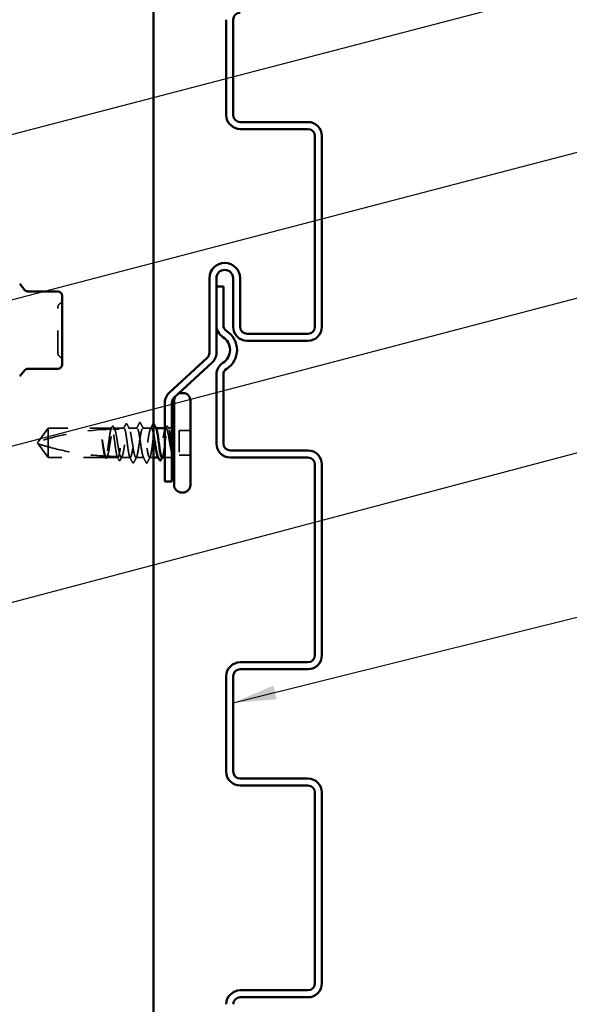
# Model space of a CAD drawing. Units: inches. Extents: x 0.6 to 33.4, y 0.6 to 21.4.
# Drawn here: x 11.5 to 14, y 5.5 to 10 of the extents above; entities that cross this region are included whole.
import ezdxf

# ---------------------------------------------------------------- set-up
doc = ezdxf.new("R2010")
doc.units = ezdxf.units.IN
doc.header["$LTSCALE"] = 2
doc.header["$MEASUREMENT"] = 0
doc.linetypes.add('DASHED', pattern=[0.2067, 0.1654, -0.0413])
for name, color, linetype, lineweight in [('Hidden (ANSI)', 7, 'DASHED', 35), ('Symbol (ANSI)', 7, 'Continuous', 25), ('Visible (ANSI)', 7, 'Continuous', 50)]:
    doc.layers.add(name, color=color, linetype=linetype, lineweight=lineweight)
doc.styles.add('Note Text (ANSI)', font='tahoma.ttf')
doc.dimstyles.new('Default (ANSI)$7', dxfattribs={"dimscale": 2, "dimtxt": 0.12, "dimasz": 0.098425, "dimexe": 0.125, "dimexo": 0.0625, "dimgap": 0.031496, "dimtad": 0, "dimtih": 1, "dimtoh": 1, "dimrnd": 1e-08, "dimzin": 4, "dimdsep": 46, "dimtxsty": 'Note Text (ANSI)', "dimcen": 0.09, "dimdle": 0.393701, "dimclrd": 256, "dimclre": 256, "dimclrt": 256, "dimadec": 0, "dimazin": 1, "dimtfac": 1, "dimtofl": 0, "dimtmove": 0, "dimatfit": 3, "dimfxl": 1, "dimtolj": 1, "dimtzin": 4, "dimlwd": -1, "dimlwe": -1, "dimarcsym": 0})

msp = doc.modelspace()

# ---------------------------------------------------------------- linework, layer by layer
at = {"layer": 'Hidden (ANSI)', "ltscale": 0.073451}
for p, q in [((11.63882, 8.12811), (11.59345, 8.06561)), ((11.63882, 7.99311), (11.59345, 8.05561))]:
    msp.add_line(p, q, dxfattribs=at)
at = {"layer": 'Hidden (ANSI)', "ltscale": 0.277148}
msp.add_line((11.92994, 8.12811), (11.63882, 8.12811), dxfattribs=at)
at = {"layer": 'Hidden (ANSI)', "ltscale": 0.118837}
msp.add_line((11.63882, 8.12811), (11.63882, 8.04199), dxfattribs=at)
at = {"layer": 'Hidden (ANSI)', "ltscale": 0.023823}
msp.add_line((11.96482, 8.12811), (11.9397, 8.12811), dxfattribs=at)
at = {"layer": 'Hidden (ANSI)', "ltscale": 0.020572}
msp.add_line((11.98653, 8.12811), (11.96482, 8.12811), dxfattribs=at)
at = {"layer": 'Hidden (ANSI)', "ltscale": 0.036762}
for p, q in [((12.04582, 8.12811), (12.00711, 8.12811)), ((12.11053, 8.12811), (12.07182, 8.12811))]:
    msp.add_line(p, q, dxfattribs=at)
at = {"layer": 'Hidden (ANSI)', "ltscale": 0.001023}
msp.add_line((12.13229, 8.12811), (12.13111, 8.12811), dxfattribs=at)
at = {"layer": 'Hidden (ANSI)', "ltscale": 0.004776}
msp.add_line((12.17794, 8.12811), (12.17282, 8.12811), dxfattribs=at)
at = {"layer": 'Hidden (ANSI)', "ltscale": 0.0043}
msp.add_line((12.19232, 8.12811), (12.1877, 8.12811), dxfattribs=at)
at = {"layer": 'Hidden (ANSI)', "ltscale": 0.049422}
for p, q in [((12.28982, 8.11711), (12.23782, 8.11711)), ((12.28982, 8.00411), (12.23782, 8.00411))]:
    msp.add_line(p, q, dxfattribs=at)
at = {"layer": 'Hidden (ANSI)', "ltscale": 0.107515}
msp.add_line((12.23782, 8.11711), (12.23782, 8.00411), dxfattribs=at)
at = {"layer": 'Hidden (ANSI)', "ltscale": 0.005784}
for q in [(11.59345, 8.06561), (11.59345, 8.05561)]:
    msp.add_line((11.58982, 8.06061), q, dxfattribs=at)
at = {"layer": 'Hidden (ANSI)', "ltscale": 0.082915}
msp.add_line((11.63882, 8.04199), (11.63882, 7.99311), dxfattribs=at)
at = {"layer": 'Hidden (ANSI)', "ltscale": 0.250203}
msp.add_line((11.90165, 7.99311), (11.63882, 7.99311), dxfattribs=at)
at = {"layer": 'Hidden (ANSI)', "ltscale": 0.049651}
msp.add_line((11.95823, 7.99311), (11.90599, 7.99311), dxfattribs=at)
at = {"layer": 'Hidden (ANSI)', "ltscale": 0.03934}
msp.add_line((12.01482, 7.99311), (11.97341, 7.99311), dxfattribs=at)
at = {"layer": 'Hidden (ANSI)', "ltscale": 0.034185}
msp.add_line((12.07682, 7.99311), (12.04082, 7.99311), dxfattribs=at)
at = {"layer": 'Hidden (ANSI)', "ltscale": 0.017042}
msp.add_line((12.12082, 7.99311), (12.10282, 7.99311), dxfattribs=at)
at = {"layer": 'Hidden (ANSI)', "ltscale": 0.001477}
msp.add_line((12.14423, 7.99311), (12.14258, 7.99311), dxfattribs=at)
at = {"layer": 'Hidden (ANSI)', "ltscale": 0.018471}
msp.add_line((12.19232, 7.99311), (12.17282, 7.99311), dxfattribs=at)
at = {"layer": 'Hidden (ANSI)', "ltscale": 0.019846}
for centre, start, end in [((11.70362, 8.67993), 120, 180), ((11.68362, 8.71457), 300, 0), ((11.70362, 8.4712), 180, 240), ((11.68362, 8.43656), 0, 60)]:
    msp.add_arc(centre, 0.02, start, end, dxfattribs=at)
at = {"layer": 'Hidden (ANSI)', "ltscale": 0.015287}
msp.add_arc((12.24982, 8.25311), 0.035, 119.2445, 145.69357, dxfattribs=at)
at = {"layer": 'Hidden (ANSI)', "ltscale": 0.323487}
msp.add_arc((11.95982, 6.92716), 1.19594, 91.56084, 107.83905, dxfattribs=at)
at = {"layer": 'Hidden (ANSI)', "ltscale": 0.016643}
msp.add_arc((11.95982, 6.92716), 1.19594, 90, 90.84227, dxfattribs=at)
at = {"layer": 'Hidden (ANSI)', "ltscale": 0.00738}
msp.add_arc((11.95982, 8.12811), 0.005, 270, 0, dxfattribs=at)
at = {"layer": 'Hidden (ANSI)', "ltscale": 0.012522}
for centre, start, end in [((12.19232, 8.15061), 270, 303.74899), ((12.19232, 7.97061), 56.25101, 90)]:
    msp.add_arc(centre, 0.0225, start, end, dxfattribs=at)
at = {"layer": 'Hidden (ANSI)', "ltscale": 0.002016}
for centre in [(12.02782, 7.96911), (12.08982, 7.96911)]:
    msp.add_arc(centre, 0.001, 206.3433, 333.6567, dxfattribs=at)
at = {"layer": 'Hidden (ANSI)', "ltscale": 0.312034}
msp.add_open_spline([(11.68362, 8.47121), (11.68362, 8.47121), (11.68362, 8.47271), (11.68362, 8.47981), (11.68362, 8.48677), (11.68362, 8.50414), (11.68362, 8.51398), (11.68362, 8.53447), (11.68362, 8.5447), (11.68362, 8.56204), (11.68362, 8.56883), (11.68362, 8.57556), (11.68362, 8.586), (11.68362, 8.59647), (11.68362, 8.62246), (11.68362, 8.63732), (11.68362, 8.66047), (11.68362, 8.66917), (11.68362, 8.678), (11.68362, 8.67988), (11.68362, 8.6799)], degree=3, knots=[-0.41378421, -0.41378421, -0.41378421, -0.41378421, -0.3364116, -0.3364116, -0.22840143, -0.22840143, -0.13335649, -0.13335649, -0.05129096, -0.05129096, 0, 0, 0, 0.07952471, 0.07952471, 0.20676424, 0.20676424, 0.32745651, 0.32745651, 0.41421739, 0.41421739, 0.41421739, 0.41421739], dxfattribs=at)
at = {"layer": 'Hidden (ANSI)', "ltscale": 0.026765}
for points in [[(12.04299, 8.12534), (12.0473, 8.1337), (12.05157, 8.14208), (12.05582, 8.15046)], [(12.06182, 8.15046), (12.06607, 8.14208), (12.07034, 8.1337), (12.07465, 8.12534)], [(12.04365, 7.99587), (12.03934, 7.98751), (12.03507, 7.97914), (12.03082, 7.97075)], [(12.08682, 7.97075), (12.08257, 7.97914), (12.0783, 7.98751), (12.07399, 7.99587)]]:
    msp.add_open_spline(points, degree=3, dxfattribs=at)
at = {"layer": 'Hidden (ANSI)', "ltscale": 0.03786}
msp.add_open_spline([(12.05582, 8.15046), (12.05647, 8.15175), (12.05714, 8.15269), (12.05968, 8.15345), (12.06094, 8.1522), (12.06182, 8.15046)], degree=3, knots=[0, 0, 0, 0, 0.04287871, 0.04287871, 0.10096303, 0.10096303, 0.10096303, 0.10096303], dxfattribs=at)
at = {"layer": 'Hidden (ANSI)', "ltscale": 0.177354}
msp.add_open_spline([(11.92629, 8.12264), (11.92513, 8.11921), (11.92398, 8.11429), (11.92164, 8.10183), (11.92047, 8.09436), (11.91811, 8.07794), (11.91693, 8.06915), (11.91457, 8.05142), (11.9134, 8.04264), (11.91103, 8.02629), (11.90986, 8.01887), (11.90749, 8.00639), (11.90632, 8.00146), (11.90397, 7.9948), (11.90281, 7.99311), (11.90165, 7.99311)], degree=3, knots=[1.70575632, 1.70575632, 1.70575632, 1.70575632, 1.77247395, 1.77247395, 1.84064602, 1.84064602, 1.90881809, 1.90881809, 1.97699017, 1.97699017, 2.04516224, 2.04516224, 2.11333432, 2.11333432, 2.18056466, 2.18056466, 2.18056466, 2.18056466], dxfattribs=at)
at = {"layer": 'Hidden (ANSI)', "ltscale": 0.178551}
msp.add_open_spline([(11.90599, 7.99311), (11.90633, 7.99311), (11.90667, 7.99321), (11.90843, 7.99425), (11.90983, 7.99684), (11.91266, 8.0052), (11.91406, 8.0109), (11.91689, 8.02466), (11.91829, 8.03259), (11.92112, 8.04963), (11.92252, 8.05858), (11.92535, 8.07629), (11.92675, 8.08488), (11.92958, 8.10054), (11.93098, 8.10745), (11.93341, 8.11709), (11.93443, 8.12039), (11.93544, 8.12286)], degree=3, knots=[0.25819344, 0.25819344, 0.25819344, 0.25819344, 0.27469436, 0.27469436, 0.34336795, 0.34336795, 0.41204154, 0.41204154, 0.48071513, 0.48071513, 0.54938872, 0.54938872, 0.61806231, 0.61806231, 0.6867359, 0.6867359, 0.73620652, 0.73620652, 0.73620652, 0.73620652], dxfattribs=at)
at = {"layer": 'Hidden (ANSI)', "ltscale": 0.011672}
msp.add_open_spline([(11.92595, 8.12263), (11.92783, 8.12629), (11.92971, 8.12996), (11.93158, 8.13363)], degree=3, dxfattribs=at)
at = {"layer": 'Hidden (ANSI)', "ltscale": 0.005685}
msp.add_open_spline([(11.92994, 8.12811), (11.92925, 8.12671), (11.92856, 8.12532), (11.92766, 8.12351), (11.92745, 8.12308), (11.92724, 8.12266)], degree=3, knots=[0.02280325, 0.02280325, 0.02280325, 0.02280325, 0.034640982, 0.034640982, 0.038232661, 0.038232661, 0.038232661, 0.038232661], dxfattribs=at)
at = {"layer": 'Hidden (ANSI)', "ltscale": 0.178496}
msp.add_open_spline([(11.95474, 7.99812), (11.95472, 7.99818), (11.95469, 7.99825), (11.95349, 8.00174), (11.95232, 8.00673), (11.94995, 8.01931), (11.94878, 8.02677), (11.94641, 8.04318), (11.94524, 8.05197), (11.94287, 8.0697), (11.9417, 8.07848), (11.93933, 8.09484), (11.93816, 8.10227), (11.9358, 8.11476), (11.93462, 8.11971), (11.93227, 8.12639), (11.93111, 8.12811), (11.92994, 8.12811)], degree=3, knots=[1.1575669, 1.1575669, 1.1575669, 1.1575669, 1.15892527, 1.15892527, 1.22709735, 1.22709735, 1.29526942, 1.29526942, 1.3634415, 1.3634415, 1.43161357, 1.43161357, 1.49978565, 1.49978565, 1.56795772, 1.56795772, 1.63542352, 1.63542352, 1.63542352, 1.63542352], dxfattribs=at)
at = {"layer": 'Hidden (ANSI)', "ltscale": 0.037726}
msp.add_open_spline([(11.93158, 8.13363), (11.93221, 8.13486), (11.93284, 8.13577), (11.93448, 8.13682), (11.93558, 8.13682), (11.93722, 8.1358), (11.93784, 8.13491), (11.93846, 8.13372)], degree=3, knots=[0, 0, 0, 0, 0.03443326, 0.03443326, 0.06685753, 0.06685753, 0.10073439, 0.10073439, 0.10073439, 0.10073439], dxfattribs=at)
at = {"layer": 'Hidden (ANSI)', "ltscale": 0.025608}
msp.add_open_spline([(11.93544, 8.12286), (11.9377, 8.1229), (11.93953, 8.12293), (11.94124, 8.12296), (11.94156, 8.12297), (11.94199, 8.12297), (11.94212, 8.12297), (11.94224, 8.12298)], degree=3, knots=[0.043174456, 0.043174456, 0.043174456, 0.043174456, 0.103970357, 0.103970357, 0.119122684, 0.119122684, 0.126187124, 0.126187124, 0.126187124, 0.126187124], dxfattribs=at)
at = {"layer": 'Hidden (ANSI)', "ltscale": 0.009388}
for points in [[(11.93846, 8.13372), (11.93998, 8.13077), (11.9415, 8.12782), (11.94303, 8.12488)], [(12.17461, 8.12488), (12.17614, 8.12782), (12.17766, 8.13077), (12.17918, 8.13372)]]:
    msp.add_open_spline(points, degree=3, dxfattribs=at)
at = {"layer": 'Hidden (ANSI)', "ltscale": 0.613365}
msp.add_open_spline([(11.9397, 8.12811), (11.94008, 8.12811), (11.94047, 8.12798), (11.94227, 8.12676), (11.94367, 8.12406), (11.9465, 8.11549), (11.9479, 8.10971), (11.95073, 8.09581), (11.95213, 8.08782), (11.95496, 8.07072), (11.95636, 8.06176), (11.95919, 8.04407), (11.96059, 8.03552), (11.96342, 8.01997), (11.96482, 8.01313), (11.96765, 8.0021), (11.96905, 7.99802), (11.97188, 7.99321), (11.97329, 7.99252), (11.97611, 7.99467), (11.97752, 7.99747), (11.98035, 8.00624), (11.98175, 8.01211), (11.98458, 8.02616), (11.98598, 8.03419), (11.98881, 8.05136), (11.99021, 8.06033), (11.99304, 8.07799), (11.99444, 8.0865), (11.99727, 8.10194), (11.99867, 8.10871), (12.0015, 8.11955), (12.0029, 8.12353), (12.00573, 8.12812), (12.00713, 8.12869), (12.00996, 8.12632), (12.01136, 8.1234), (12.01419, 8.11444), (12.01559, 8.10848), (12.01842, 8.09429), (12.01982, 8.08621), (12.02265, 8.06898), (12.02405, 8.06001), (12.02688, 8.04238), (12.02828, 8.0339), (12.03111, 8.01858), (12.03251, 8.01189), (12.03508, 8.00222), (12.03622, 7.99884), (12.03853, 7.99427), (12.03967, 7.99311), (12.04082, 7.99311)], degree=3, knots=[0.8053407, 0.8053407, 0.8053407, 0.8053407, 0.8240831, 0.8240831, 0.8927567, 0.8927567, 0.9614303, 0.9614303, 1.0301039, 1.0301039, 1.0987774, 1.0987774, 1.167451, 1.167451, 1.2361246, 1.2361246, 1.3047982, 1.3047982, 1.3734718, 1.3734718, 1.4421454, 1.4421454, 1.510819, 1.510819, 1.5794926, 1.5794926, 1.6481662, 1.6481662, 1.7168398, 1.7168398, 1.7855133, 1.7855133, 1.8541869, 1.8541869, 1.9228605, 1.9228605, 1.9915341, 1.9915341, 2.0602077, 2.0602077, 2.1288813, 2.1288813, 2.1975549, 2.1975549, 2.2662285, 2.2662285, 2.3349021, 2.3349021, 2.3907736, 2.3907736, 2.4466451, 2.4466451, 2.4466451, 2.4466451], dxfattribs=at)
at = {"layer": 'Hidden (ANSI)', "ltscale": 0.005351}
msp.add_open_spline([(11.94224, 8.12298), (11.94208, 8.12329), (11.94193, 8.12361), (11.94108, 8.12532), (11.94039, 8.12671), (11.9397, 8.12811)], degree=3, knots=[0.031940745, 0.031940745, 0.031940745, 0.031940745, 0.034640982, 0.034640982, 0.046478713, 0.046478713, 0.046478713, 0.046478713], dxfattribs=at)
at = {"layer": 'Hidden (ANSI)', "ltscale": 0.407385}
msp.add_open_spline([(12.01482, 7.99311), (12.01364, 7.99311), (12.01246, 7.99485), (12.0101, 8.00164), (12.00893, 8.00662), (12.00656, 8.01916), (12.00539, 8.02661), (12.00302, 8.043), (12.00185, 8.05178), (11.99948, 8.06952), (11.99831, 8.0783), (11.99595, 8.09468), (11.99477, 8.10212), (11.99241, 8.11465), (11.99124, 8.11961), (11.98887, 8.12638), (11.9877, 8.12812), (11.98533, 8.12809), (11.98416, 8.12633), (11.98179, 8.11952), (11.98062, 8.11453), (11.97825, 8.10197), (11.97708, 8.09452), (11.97472, 8.07812), (11.97354, 8.06934), (11.97118, 8.0516), (11.97001, 8.04282), (11.96764, 8.02645), (11.96647, 8.01902), (11.9641, 8.00651), (11.96293, 8.00155), (11.96057, 7.99483), (11.95941, 7.99311), (11.95823, 7.99311)], degree=3, knots=[0, 0, 0, 0, 0.0681721, 0.0681721, 0.1363441, 0.1363441, 0.2045162, 0.2045162, 0.2726883, 0.2726883, 0.3408604, 0.3408604, 0.4090324, 0.4090324, 0.4772045, 0.4772045, 0.5453766, 0.5453766, 0.6135487, 0.6135487, 0.6817207, 0.6817207, 0.7498928, 0.7498928, 0.8180649, 0.8180649, 0.886237, 0.886237, 0.954409, 0.954409, 1.0225811, 1.0225811, 1.0902824, 1.0902824, 1.0902824, 1.0902824], dxfattribs=at)
at = {"layer": 'Hidden (ANSI)', "ltscale": 0.020292}
msp.add_open_spline([(11.98416, 8.12578), (11.98741, 8.13213), (11.99065, 8.13849), (11.99387, 8.14486)], degree=3, dxfattribs=at)
at = {"layer": 'Hidden (ANSI)', "ltscale": 0.037809}
msp.add_open_spline([(11.99387, 8.14486), (11.99451, 8.14613), (11.99516, 8.14705), (11.99765, 8.14812), (11.99915, 8.14684), (12.00013, 8.14493)], degree=3, knots=[0, 0, 0, 0, 0.0398575, 0.0398575, 0.10077795, 0.10077795, 0.10077795, 0.10077795], dxfattribs=at)
at = {"layer": 'Hidden (ANSI)', "ltscale": 0.02138}
for points in [[(12.00013, 8.14493), (12.00354, 8.13823), (12.00698, 8.13154), (12.01045, 8.12488)], [(12.10719, 8.12488), (12.11066, 8.13154), (12.1141, 8.13823), (12.11751, 8.14493)]]:
    msp.add_open_spline(points, degree=3, dxfattribs=at)
at = {"layer": 'Hidden (ANSI)', "ltscale": 0.406957}
for points, knots in [([(12.07682, 7.99311), (12.07279, 7.99311), (12.06877, 8.01175), (12.06474, 8.03764), (12.06072, 8.06353), (12.0567, 8.09487), (12.05267, 8.11248), (12.04865, 8.1301), (12.04462, 8.13277), (12.0406, 8.11886), (12.03657, 8.10496), (12.03255, 8.07544), (12.02852, 8.04837), (12.0245, 8.02129), (12.02047, 7.99854), (12.01645, 7.99402), (12.0159, 7.99341), (12.01536, 7.99311), (12.01482, 7.99311)], [0, 0, 0, 0, 1.2236768, 1.2236768, 1.2236768, 2.4473536, 2.4473536, 2.4473536, 3.6710304, 3.6710304, 3.6710304, 4.8947073, 4.8947073, 4.8947073, 6.1183841, 6.1183841, 6.1183841, 6.2831853, 6.2831853, 6.2831853, 6.2831853]), ([(12.04082, 7.99311), (12.04484, 7.99311), (12.04887, 8.01175), (12.05289, 8.03764), (12.05692, 8.06353), (12.06094, 8.09487), (12.06497, 8.11248), (12.06899, 8.1301), (12.07302, 8.13277), (12.07704, 8.11886), (12.08107, 8.10496), (12.08509, 8.07544), (12.08912, 8.04837), (12.09314, 8.02129), (12.09717, 7.99854), (12.10119, 7.99402), (12.10174, 7.99341), (12.10228, 7.99311), (12.10282, 7.99311)], [-6.2831853, -6.2831853, -6.2831853, -6.2831853, -5.0595085, -5.0595085, -5.0595085, -3.8358317, -3.8358317, -3.8358317, -2.6121549, -2.6121549, -2.6121549, -1.388478, -1.388478, -1.388478, -0.1648012, -0.1648012, -0.1648012, 0, 0, 0, 0])]:
    msp.add_open_spline(points, degree=3, knots=knots, dxfattribs=at)
at = {"layer": 'Hidden (ANSI)', "ltscale": 0.266835}
msp.add_open_spline([(12.12082, 8.09935), (12.12068, 8.10007), (12.12054, 8.10078), (12.11899, 8.10857), (12.11758, 8.11451), (12.11475, 8.12345), (12.11335, 8.12635), (12.11052, 8.12869), (12.10912, 8.1281), (12.10629, 8.12348), (12.10489, 8.11949), (12.10206, 8.10862), (12.10066, 8.10184), (12.09783, 8.08639), (12.09643, 8.07786), (12.0936, 8.0602), (12.0922, 8.05124), (12.08937, 8.03408), (12.08797, 8.02605), (12.08514, 8.01202), (12.08374, 8.00617), (12.08141, 7.99896), (12.08049, 7.99678), (12.07865, 7.99385), (12.07774, 7.99311), (12.07682, 7.99311)], degree=3, knots=[1.1606496, 1.1606496, 1.1606496, 1.1606496, 1.16745103, 1.16745103, 1.23612462, 1.23612462, 1.30479821, 1.30479821, 1.3734718, 1.3734718, 1.44214539, 1.44214539, 1.51081898, 1.51081898, 1.57949257, 1.57949257, 1.64816616, 1.64816616, 1.71683975, 1.71683975, 1.78551334, 1.78551334, 1.83010888, 1.83010888, 1.87470442, 1.87470442, 1.87470442, 1.87470442], dxfattribs=at)
at = {"layer": 'Hidden (ANSI)', "ltscale": 0.220712}
msp.add_open_spline([(12.10282, 7.99311), (12.104, 7.99311), (12.10517, 7.99485), (12.10754, 8.00164), (12.10871, 8.00662), (12.11108, 8.01916), (12.11225, 8.02661), (12.11462, 8.043), (12.11579, 8.05178), (12.11816, 8.06952), (12.11933, 8.0783), (12.12169, 8.09468), (12.12287, 8.10212), (12.12523, 8.11465), (12.1264, 8.11961), (12.12877, 8.12638), (12.12994, 8.12812), (12.13191, 8.1281), (12.1327, 8.12731), (12.13348, 8.12578)], degree=3, knots=[0, 0, 0, 0, 0.06817207, 0.06817207, 0.13634415, 0.13634415, 0.20451622, 0.20451622, 0.2726883, 0.2726883, 0.34086037, 0.34086037, 0.40903245, 0.40903245, 0.47720452, 0.47720452, 0.5453766, 0.5453766, 0.59082737, 0.59082737, 0.59082737, 0.59082737], dxfattribs=at)
at = {"layer": 'Hidden (ANSI)', "ltscale": 0.020012}
msp.add_open_spline([(12.11751, 8.14493), (12.11816, 8.14619), (12.11882, 8.14712), (12.12017, 8.14764), (12.1205, 8.14767), (12.12082, 8.14763)], degree=3, knots=[0, 0, 0, 0, 0.040390767, 0.040390767, 0.053573732, 0.053573732, 0.053573732, 0.053573732], dxfattribs=at)
at = {"layer": 'Hidden (ANSI)', "ltscale": 0.311845}
msp.add_open_spline([(12.19232, 8.07603), (12.19091, 8.08469), (12.1895, 8.09287), (12.18667, 8.10731), (12.18527, 8.11343), (12.18244, 8.12276), (12.18104, 8.12588), (12.17821, 8.12867), (12.17681, 8.12831), (12.17398, 8.12413), (12.17258, 8.12035), (12.16975, 8.10984), (12.16835, 8.10322), (12.16552, 8.088), (12.16412, 8.07955), (12.16129, 8.06195), (12.15989, 8.05298), (12.15706, 8.0357), (12.15566, 8.02757), (12.15283, 8.01327), (12.15143, 8.00723), (12.1486, 7.9981), (12.1472, 7.99509), (12.14437, 7.99253), (12.14297, 7.993), (12.14134, 7.99554), (12.14112, 7.99592), (12.1409, 7.99634)], degree=3, knots=[0, 0, 0, 0, 0.06867359, 0.06867359, 0.13734718, 0.13734718, 0.20602077, 0.20602077, 0.27469436, 0.27469436, 0.34336795, 0.34336795, 0.41204154, 0.41204154, 0.48071513, 0.48071513, 0.54938872, 0.54938872, 0.61806231, 0.61806231, 0.6867359, 0.6867359, 0.75540949, 0.75540949, 0.82408308, 0.82408308, 0.83465027, 0.83465027, 0.83465027, 0.83465027], dxfattribs=at)
at = {"layer": 'Hidden (ANSI)', "ltscale": 0.236912}
msp.add_open_spline([(12.15941, 7.99311), (12.15941, 7.99311), (12.15942, 7.99311), (12.16061, 7.99313), (12.16179, 7.9949), (12.16415, 8.00174), (12.16532, 8.00673), (12.16769, 8.01931), (12.16886, 8.02677), (12.17123, 8.04318), (12.1724, 8.05197), (12.17477, 8.0697), (12.17594, 8.07848), (12.17831, 8.09484), (12.17948, 8.10227), (12.18184, 8.11476), (12.18302, 8.11971), (12.18538, 8.12643), (12.18655, 8.12814), (12.1885, 8.12808), (12.18926, 8.12733), (12.19079, 8.1244), (12.19155, 8.12223), (12.19232, 8.11942)], degree=3, knots=[1.09028236, 1.09028236, 1.09028236, 1.09028236, 1.0907532, 1.0907532, 1.15892527, 1.15892527, 1.22709735, 1.22709735, 1.29526942, 1.29526942, 1.3634415, 1.3634415, 1.43161357, 1.43161357, 1.49978565, 1.49978565, 1.56795772, 1.56795772, 1.6361298, 1.6361298, 1.68020188, 1.68020188, 1.72427397, 1.72427397, 1.72427397, 1.72427397], dxfattribs=at)
at = {"layer": 'Hidden (ANSI)', "ltscale": 0.037727}
msp.add_open_spline([(12.17918, 8.13372), (12.17982, 8.13495), (12.18046, 8.13586), (12.18215, 8.13684), (12.18324, 8.13679), (12.18483, 8.13572), (12.18545, 8.13483), (12.18606, 8.13363)], degree=3, knots=[0, 0, 0, 0, 0.03500782, 0.03500782, 0.06716519, 0.06716519, 0.10073538, 0.10073538, 0.10073538, 0.10073538], dxfattribs=at)
at = {"layer": 'Hidden (ANSI)', "ltscale": 0.008294}
msp.add_open_spline([(12.18606, 8.13363), (12.18739, 8.13101), (12.18873, 8.12839), (12.19007, 8.12578)], degree=3, dxfattribs=at)
at = {"layer": 'Hidden (ANSI)', "ltscale": 0.105271}
msp.add_open_spline([(12.19232, 8.11942), (12.19359, 8.11473), (12.1948, 8.10842), (12.197, 8.09424), (12.19797, 8.08681), (12.1999, 8.07071), (12.20083, 8.06215), (12.20242, 8.04707), (12.20308, 8.04063), (12.2041, 8.03086), (12.20446, 8.02738), (12.20482, 8.02404)], degree=3, knots=[0, 0, 0, 0, 0.07343798, 0.07343798, 0.13729124, 0.13729124, 0.20295255, 0.20295255, 0.25294519, 0.25294519, 0.28182013, 0.28182013, 0.28182013, 0.28182013], dxfattribs=at)
at = {"layer": 'Hidden (ANSI)', "ltscale": 0.041548}
msp.add_open_spline([(11.8883, 8.05464), (11.88737, 8.06154), (11.88672, 8.06702), (11.88618, 8.0721), (11.88604, 8.07356), (11.88597, 8.07481), (11.88594, 8.07534), (11.88596, 8.07581), (11.88597, 8.07592), (11.88599, 8.07602), (11.886, 8.07604), (11.88601, 8.07606), (11.88602, 8.07607), (11.88602, 8.07607), (11.88603, 8.07608), (11.88604, 8.07608), (11.88604, 8.07608), (11.88605, 8.07608), (11.88605, 8.07607), (11.88606, 8.07607), (11.88606, 8.07607), (11.88608, 8.07605), (11.88609, 8.07603), (11.88614, 8.07596), (11.88617, 8.07587), (11.88635, 8.07538), (11.88656, 8.07453), (11.8875, 8.07017), (11.88869, 8.06338), (11.89009, 8.05464)], degree=3, knots=[0, 0, 0, 0, 0.05324478, 0.05324478, 0.08254833, 0.08254833, 0.0885075, 0.0885075, 0.09033429, 0.09033429, 0.09100628, 0.09100628, 0.09122351, 0.09122351, 0.09136119, 0.09136119, 0.09148192, 0.09148192, 0.09162609, 0.09162609, 0.09187773, 0.09187773, 0.09248821, 0.09248821, 0.09463816, 0.09463816, 0.10624, 0.10624, 0.14040995, 0.14040995, 0.14040995, 0.14040995], dxfattribs=at)
at = {"layer": 'Hidden (ANSI)', "ltscale": 0.065826}
msp.add_open_spline([(12.20482, 8.01152), (12.20307, 8.01797), (12.2009, 8.02738), (12.19733, 8.04625), (12.19613, 8.05312), (12.19405, 8.06542), (12.19318, 8.07078), (12.19232, 8.07603)], degree=3, knots=[0.00289024, 0.00289024, 0.00289024, 0.00289024, 0.0620118, 0.0620118, 0.09444296, 0.09444296, 0.11964894, 0.11964894, 0.11964894, 0.11964894], dxfattribs=at)
at = {"layer": 'Hidden (ANSI)', "ltscale": 0.076677}
msp.add_open_spline([(11.63882, 8.04199), (11.63073, 8.04424), (11.62293, 8.04651), (11.61116, 8.05005), (11.60727, 8.05124), (11.60149, 8.05305), (11.59961, 8.05364), (11.59688, 8.05451), (11.59599, 8.05479), (11.59477, 8.05518), (11.59438, 8.05531), (11.59373, 8.05552), (11.59345, 8.05561), (11.59345, 8.05561)], degree=3, knots=[1.77119474, 1.77119474, 1.77119474, 1.77119474, 1.89337081, 1.89337081, 1.95648317, 1.95648317, 1.98803935, 1.98803935, 2.00381744, 2.00381744, 2.01170649, 2.01170649, 2.01959554, 2.01959554, 2.01959554, 2.01959554], dxfattribs=at)
at = {"layer": 'Hidden (ANSI)', "ltscale": 0.252506}
msp.add_open_spline([(11.63882, 8.04199), (11.67987, 8.03055), (11.72275, 8.02102), (11.81004, 8.00668), (11.85441, 8.00197), (11.89762, 7.99972)], degree=3, knots=[3.50164596, 3.50164596, 3.50164596, 3.50164596, 3.81337749, 3.81337749, 4.13199612, 4.13199612, 4.13199612, 4.13199612], dxfattribs=at)
at = {"layer": 'Hidden (ANSI)', "ltscale": 0.067077}
msp.add_open_spline([(11.89762, 7.99972), (11.89659, 8.00308), (11.89556, 8.00762), (11.89348, 8.0187), (11.89245, 8.02515), (11.89037, 8.03929), (11.88934, 8.04688), (11.8883, 8.05464)], degree=3, knots=[2.25802762, 2.25802762, 2.25802762, 2.25802762, 2.31785054, 2.31785054, 2.37777553, 2.37777553, 2.43770052, 2.43770052, 2.43770052, 2.43770052], dxfattribs=at)
at = {"layer": 'Hidden (ANSI)', "ltscale": 0.067737}
msp.add_open_spline([(11.89009, 8.05464), (11.8915, 8.04578), (11.8929, 8.03715), (11.89573, 8.02139), (11.89713, 8.0144), (11.89946, 8.00505), (11.90036, 8.00197), (11.90127, 7.99954)], degree=3, knots=[0, 0, 0, 0, 0.06867359, 0.06867359, 0.13734718, 0.13734718, 0.18152645, 0.18152645, 0.18152645, 0.18152645], dxfattribs=at)
at = {"layer": 'Hidden (ANSI)', "ltscale": 0.006884}
msp.add_open_spline([(11.9004, 7.99323), (11.89929, 7.99541), (11.89817, 7.99758), (11.89705, 7.99975)], degree=3, dxfattribs=at)
at = {"layer": 'Hidden (ANSI)', "ltscale": 0.005715}
msp.add_open_spline([(11.89839, 7.99968), (11.89831, 7.99969), (11.89824, 7.99969), (11.89801, 7.9997), (11.89787, 7.99971), (11.8977, 7.99972), (11.89766, 7.99972), (11.89762, 7.99972)], degree=3, knots=[0.000086857, 0.000086857, 0.000086857, 0.000086857, 0.004019349, 0.004019349, 0.012688032, 0.012688032, 0.015601602, 0.015601602, 0.015601602, 0.015601602], dxfattribs=at)
at = {"layer": 'Hidden (ANSI)', "ltscale": 0.006891}
msp.add_open_spline([(11.90165, 7.99311), (11.90056, 7.9953), (11.89947, 7.99749), (11.89839, 7.99968)], degree=3, dxfattribs=at)
at = {"layer": 'Hidden (ANSI)', "ltscale": 0.03767}
msp.add_open_spline([(11.90765, 7.99312), (11.90703, 7.9919), (11.90639, 7.991), (11.90478, 7.98991), (11.9037, 7.98982), (11.90187, 7.99078), (11.90113, 7.99181), (11.9004, 7.99323)], degree=3, knots=[0, 0, 0, 0, 0.03238286, 0.03238286, 0.06334454, 0.06334454, 0.10056705, 0.10056705, 0.10056705, 0.10056705], dxfattribs=at)
at = {"layer": 'Hidden (ANSI)', "ltscale": 0.050957}
msp.add_open_spline([(11.90127, 7.99954), (11.91933, 7.99865), (11.93719, 7.99819), (11.95474, 7.99812)], degree=3, dxfattribs=at)
at = {"layer": 'Hidden (ANSI)', "ltscale": 0.006361}
msp.add_open_spline([(11.909, 7.99919), (11.908, 7.99716), (11.907, 7.99513), (11.90599, 7.99311)], degree=3, dxfattribs=at)
at = {"layer": 'Hidden (ANSI)', "ltscale": 0.003356}
msp.add_open_spline([(11.90933, 7.99634), (11.90877, 7.99526), (11.90821, 7.99419), (11.90765, 7.99312)], degree=3, dxfattribs=at)
at = {"layer": 'Hidden (ANSI)', "ltscale": 0.017183}
msp.add_open_spline([(11.96273, 7.98196), (11.96, 7.98735), (11.95725, 7.99274), (11.95448, 7.99812)], degree=3, dxfattribs=at)
at = {"layer": 'Hidden (ANSI)', "ltscale": 0.00911}
msp.add_open_spline([(11.95575, 7.99811), (11.95563, 7.99811), (11.95552, 7.99811), (11.95517, 7.99811), (11.95498, 7.99811), (11.9548, 7.99812), (11.95477, 7.99812), (11.95474, 7.99812)], degree=3, knots=[0.000086763, 0.000086763, 0.000086763, 0.000086763, 0.006672635, 0.006672635, 0.02130746, 0.02130746, 0.024665308, 0.024665308, 0.024665308, 0.024665308], dxfattribs=at)
at = {"layer": 'Hidden (ANSI)', "ltscale": 0.005221}
msp.add_open_spline([(11.95823, 7.99311), (11.95741, 7.99477), (11.95658, 7.99644), (11.95575, 7.99811)], degree=3, dxfattribs=at)
at = {"layer": 'Hidden (ANSI)', "ltscale": 0.03777}
msp.add_open_spline([(11.96928, 7.98188), (11.96864, 7.98063), (11.96799, 7.97972), (11.96546, 7.97849), (11.96381, 7.97983), (11.96273, 7.98196)], degree=3, knots=[0, 0, 0, 0, 0.03767727, 0.03767727, 0.10061985, 0.10061985, 0.10061985, 0.10061985], dxfattribs=at)
at = {"layer": 'Hidden (ANSI)', "ltscale": 0.015395}
msp.add_open_spline([(11.97674, 7.99634), (11.97424, 7.99153), (11.97175, 7.9867), (11.96928, 7.98188)], degree=3, dxfattribs=at)
at = {"layer": 'Hidden (ANSI)', "ltscale": 0.02626}
for points in [[(12.02499, 7.97076), (12.02083, 7.97899), (12.01666, 7.98722), (12.01245, 7.99543)], [(12.10519, 7.99543), (12.10098, 7.98722), (12.09681, 7.97899), (12.09265, 7.97076)]]:
    msp.add_open_spline(points, degree=3, dxfattribs=at)
at = {"layer": 'Hidden (ANSI)', "ltscale": 0.017289}
msp.add_open_spline([(12.02765, 7.96812), (12.0271, 7.96822), (12.02663, 7.96852), (12.02577, 7.96938), (12.02538, 7.96999), (12.02499, 7.97076)], degree=3, knots=[0, 0, 0, 0, 0.020965071, 0.020965071, 0.046356214, 0.046356214, 0.046356214, 0.046356214], dxfattribs=at)
at = {"layer": 'Hidden (ANSI)', "ltscale": 0.018883}
msp.add_open_spline([(12.03082, 7.97075), (12.03005, 7.96923), (12.02917, 7.96811), (12.02782, 7.96811)], degree=3, dxfattribs=at)
at = {"layer": 'Hidden (ANSI)', "ltscale": 0.01888}
msp.add_open_spline([(12.08982, 7.96811), (12.08874, 7.96811), (12.08793, 7.96889), (12.08712, 7.97017), (12.08697, 7.97045), (12.08682, 7.97075)], degree=3, knots=[0, 0, 0, 0, 0.040545615, 0.040545615, 0.050544772, 0.050544772, 0.050544772, 0.050544772], dxfattribs=at)
at = {"layer": 'Hidden (ANSI)', "ltscale": 0.017292}
msp.add_open_spline([(12.09265, 7.97076), (12.09195, 7.96936), (12.0912, 7.96833), (12.08999, 7.96812)], degree=3, dxfattribs=at)
at = {"layer": 'Hidden (ANSI)', "ltscale": 0.002388}
msp.add_open_spline([(12.16178, 7.99543), (12.16138, 7.99466), (12.16098, 7.99388), (12.16059, 7.99311)], degree=3, dxfattribs=at)
at = {"layer": 'Visible (ANSI)', "color": 96, "true_color": 0x008000}
msp.add_line((12.12082, 14.66306), (12.12082, 1.37458), dxfattribs=at)
at = {"layer": 'Visible (ANSI)', "color": 5, "true_color": 0x0000ff}
for p, q in [((12.45332, 9.99511), (12.45332, 9.55911)), ((12.48532, 9.55911), (12.48532, 9.99511)), ((12.82682, 9.52711), (12.51732, 9.52711)), ((12.51732, 9.49511), (12.82682, 9.49511)), ((12.85882, 9.46311), (12.85882, 8.59111)), ((12.89082, 8.59111), (12.89082, 9.46311)), ((12.37657, 8.81311), (12.37657, 8.47279)), ((12.40857, 8.47279), (12.40857, 8.81311)), ((12.48457, 8.81311), (12.48457, 8.59111)), ((12.51657, 8.59111), (12.51657, 8.81311)), ((12.44057, 8.77511), (12.40857, 8.77511)), ((12.40857, 8.77511), (12.40857, 8.59812)), ((12.44057, 8.59812), (12.44057, 8.77511)), ((12.82682, 8.55911), (12.54857, 8.55911)), ((12.54857, 8.52711), (12.82682, 8.52711)), ((12.36618, 8.44918), (12.19361, 8.29122)), ((12.21521, 8.26762), (12.38778, 8.42558)), ((12.40857, 8.37209), (12.40857, 8.05711)), ((12.44057, 8.05711), (12.44057, 8.37209)), ((12.17282, 8.24401), (12.17282, 7.88311)), ((12.20482, 7.88311), (12.20482, 8.24401)), ((12.82682, 8.02511), (12.47257, 8.02511)), ((12.47257, 7.99311), (12.82682, 7.99311)), ((12.85882, 7.96111), (12.85882, 7.08911)), ((12.89082, 7.08911), (12.89082, 7.96111)), ((12.20482, 7.88311), (12.17282, 7.88311)), ((12.82682, 7.05711), (12.51732, 7.05711)), ((12.51732, 7.02511), (12.82682, 7.02511)), ((12.45332, 6.99311), (12.45332, 6.55711)), ((12.48532, 6.55711), (12.48532, 6.99311)), ((12.82682, 6.52511), (12.51732, 6.52511)), ((12.51732, 6.49311), (12.82682, 6.49311)), ((12.85882, 6.46111), (12.85882, 5.58911)), ((12.89082, 5.58911), (12.89082, 6.46111)), ((12.82682, 5.55711), (12.51732, 5.55711)), ((12.51732, 5.52511), (12.82682, 5.52511))]:
    msp.add_line(p, q, dxfattribs=at)
at = {"layer": 'Visible (ANSI)'}
for p, q in [((11.53187, 8.75975), (11.50932, 8.78662)), ((11.68362, 8.7526), (11.54719, 8.7526)), ((11.70362, 8.70772), (11.70362, 8.7326)), ((11.70362, 8.65408), (11.70362, 8.67897)), ((11.70362, 8.60431), (11.70362, 8.65408)), ((11.70362, 8.49704), (11.70362, 8.54682)), ((11.70362, 8.47216), (11.70362, 8.49704)), ((11.70362, 8.41853), (11.70362, 8.44341)), ((11.53187, 8.39138), (11.50932, 8.36451)), ((11.68362, 8.39853), (11.54719, 8.39853)), ((12.25482, 8.28811), (12.24982, 8.28811)), ((12.21482, 8.25311), (12.21482, 7.86811)), ((12.28982, 8.25311), (12.28982, 7.86811)), ((12.17282, 8.12811), (12.13229, 8.12811)), ((12.14258, 7.99311), (12.12082, 7.99311)), ((12.17282, 7.99311), (12.15941, 7.99311)), ((12.25482, 7.83311), (12.24982, 7.83311))]:
    msp.add_line(p, q, dxfattribs=at)
at = {"layer": 'Visible (ANSI)', "color": 5, "true_color": 0x0000ff}
for centre, radius, start, end in [((12.51732, 9.99511), 0.032, 90, 180), ((12.51732, 9.55911), 0.064, 180, 270), ((12.51732, 9.55911), 0.032, 180, 270), ((12.82682, 9.46311), 0.064, 0, 90), ((12.82682, 9.46311), 0.032, 0, 90), ((12.44657, 8.81311), 0.07, 90, 180), ((12.44657, 8.81311), 0.07, 0, 90), ((12.44657, 8.81311), 0.038, 90, 180), ((12.44657, 8.81311), 0.038, 0, 90), ((12.47257, 8.59812), 0.064, 180, 237.49906), ((12.47257, 8.59812), 0.032, 180, 237.49906), ((12.40057, 8.48511), 0.102, 302.50094, 57.49906), ((12.54857, 8.59111), 0.064, 180, 270), ((12.54857, 8.59111), 0.032, 180, 270), ((12.82682, 8.59111), 0.032, 270, 0), ((12.82682, 8.59111), 0.064, 270, 0), ((12.40057, 8.48511), 0.07, 302.50094, 57.49906), ((12.34457, 8.47279), 0.032, 312.46903, 0), ((12.34457, 8.47279), 0.064, 312.46903, 0), ((12.47257, 8.37209), 0.064, 122.50094, 180), ((12.47257, 8.37209), 0.032, 122.50094, 180), ((12.23682, 8.24401), 0.064, 132.46903, 180), ((12.23682, 8.24401), 0.032, 132.46903, 180), ((12.47257, 8.05711), 0.064, 180, 270), ((12.47257, 8.05711), 0.032, 180, 270), ((12.82682, 7.96111), 0.064, 0, 90), ((12.82682, 7.96111), 0.032, 0, 90), ((12.82682, 7.08911), 0.032, 270, 0), ((12.82682, 7.08911), 0.064, 270, 0), ((12.51732, 6.99311), 0.064, 90, 180), ((12.51732, 6.99311), 0.032, 90, 180), ((12.51732, 6.55711), 0.064, 180, 270), ((12.51732, 6.55711), 0.032, 180, 270), ((12.82682, 6.46111), 0.064, 0, 90), ((12.82682, 6.46111), 0.032, 0, 90), ((12.82682, 5.58911), 0.032, 270, 0), ((12.82682, 5.58911), 0.064, 270, 0), ((12.51732, 5.49311), 0.064, 90, 180), ((12.51732, 5.49311), 0.032, 90, 180)]:
    msp.add_arc(centre, radius, start, end, dxfattribs=at)
at = {"layer": 'Visible (ANSI)'}
for centre, radius, start, end in [((11.54719, 8.7726), 0.02, 220, 270), ((11.68362, 8.7326), 0.02, 0, 90), ((11.54719, 8.37853), 0.02, 90, 140), ((11.68362, 8.41853), 0.02, 270, 0), ((12.24982, 8.25311), 0.035, 90, 119.2445), ((12.25482, 8.25311), 0.035, 0, 90), ((12.24982, 8.25311), 0.035, 145.69357, 180), ((12.19232, 8.15061), 0.0225, 303.74899, 0), ((12.19232, 7.97061), 0.0225, 0, 56.25101), ((12.24982, 7.86811), 0.035, 180, 270), ((12.25482, 7.86811), 0.035, 270, 0)]:
    msp.add_arc(centre, radius, start, end, dxfattribs=at)
for points, knots in [([(11.70362, 8.70772), (11.70362, 8.70765), (11.70362, 8.70759), (11.70362, 8.70368), (11.70356, 8.69938), (11.70356, 8.68991), (11.70362, 8.68476), (11.70362, 8.67915), (11.70362, 8.67906), (11.70362, 8.67897)], [-0.00116807, -0.00116807, -0.00116807, -0.00116807, 0, 0, 0.07173611, 0.07173611, 0.14347223, 0.14347223, 0.1446403, 0.1446403, 0.1446403, 0.1446403]), ([(11.70362, 8.60431), (11.70362, 8.60416), (11.70362, 8.60401), (11.70362, 8.59449), (11.70356, 8.58504), (11.70356, 8.56609), (11.70362, 8.55664), (11.70362, 8.54712), (11.70362, 8.54697), (11.70362, 8.54682)], [-0.00114883, -0.00114883, -0.00114883, -0.00114883, 0, 0, 0.07175499, 0.07175499, 0.14350998, 0.14350998, 0.14465881, 0.14465881, 0.14465881, 0.14465881]), ([(11.70362, 8.47216), (11.70362, 8.47207), (11.70362, 8.47198), (11.70362, 8.46637), (11.70356, 8.46122), (11.70356, 8.45175), (11.70362, 8.44745), (11.70362, 8.44354), (11.70362, 8.44348), (11.70362, 8.44341)], [-0.00116807, -0.00116807, -0.00116807, -0.00116807, 0, 0, 0.07173611, 0.07173611, 0.14347223, 0.14347223, 0.1446403, 0.1446403, 0.1446403, 0.1446403]), ([(12.13348, 8.12578), (12.13388, 8.12501), (12.13427, 8.12406), (12.13585, 8.11952), (12.13702, 8.11453), (12.13938, 8.10197), (12.14056, 8.09452), (12.14292, 8.07812), (12.14409, 8.06934), (12.14646, 8.0516), (12.14763, 8.04282), (12.15, 8.02645), (12.15117, 8.01902), (12.15354, 8.00651), (12.15471, 8.00155), (12.15707, 7.99483), (12.15823, 7.99311), (12.15941, 7.99311)], [0.59082737, 0.59082737, 0.59082737, 0.59082737, 0.61354867, 0.61354867, 0.68172075, 0.68172075, 0.74989282, 0.74989282, 0.8180649, 0.8180649, 0.88623697, 0.88623697, 0.95440905, 0.95440905, 1.02258112, 1.02258112, 1.09028236, 1.09028236, 1.09028236, 1.09028236]), ([(12.1409, 7.99634), (12.13971, 7.99863), (12.13852, 8.00211), (12.13591, 8.01198), (12.13451, 8.01868), (12.13168, 8.03401), (12.13028, 8.0425), (12.12745, 8.06013), (12.12605, 8.0691), (12.12336, 8.08547), (12.12209, 8.0928), (12.12082, 8.09935)], [0.83465027, 0.83465027, 0.83465027, 0.83465027, 0.89275667, 0.89275667, 0.96143026, 0.96143026, 1.03010385, 1.03010385, 1.09877744, 1.09877744, 1.1606496, 1.1606496, 1.1606496, 1.1606496]), ([(12.20543, 8.01835), (12.2056, 8.01683), (12.20573, 8.01534), (12.20589, 8.01256), (12.2059, 8.01147), (12.20585, 8.01033), (12.20582, 8.01003), (12.20575, 8.00971), (12.20571, 8.00957), (12.20564, 8.0095), (12.20563, 8.00949), (12.2056, 8.00949), (12.20559, 8.00948), (12.20557, 8.00949), (12.20556, 8.00949), (12.20553, 8.0095), (12.20552, 8.00951), (12.2055, 8.00953), (12.20549, 8.00955), (12.20545, 8.0096), (12.20542, 8.00963), (12.20535, 8.00977), (12.20529, 8.0099), (12.20518, 8.01021), (12.20512, 8.01041), (12.20507, 8.01059)], [0, 0, 0, 0, 0.013743764, 0.013743764, 0.027191762, 0.027191762, 0.033937715, 0.033937715, 0.037573593, 0.037573593, 0.038301792, 0.038301792, 0.03872796, 0.03872796, 0.039051446, 0.039051446, 0.039381816, 0.039381816, 0.039869374, 0.039869374, 0.040905478, 0.040905478, 0.044056042, 0.044056042, 0.048830608, 0.048830608, 0.048830608, 0.048830608]), ([(12.15491, 7.98196), (12.15427, 7.9807), (12.15363, 7.97979), (12.15116, 7.97848), (12.14944, 7.97977), (12.14836, 7.98188)], [0, 0, 0, 0, 0.03712475, 0.03712475, 0.1006057, 0.1006057, 0.1006057, 0.1006057])]:
    msp.add_open_spline(points, degree=3, knots=knots, dxfattribs=at)
for points in [[(12.12082, 8.14763), (12.12197, 8.14749), (12.12301, 8.14636), (12.12377, 8.14486)], [(12.12377, 8.14486), (12.12699, 8.13849), (12.13023, 8.13213), (12.13348, 8.12578)], [(12.20482, 8.02404), (12.20503, 8.0221), (12.20523, 8.0202), (12.20543, 8.01835)], [(12.14836, 7.98188), (12.14589, 7.9867), (12.1434, 7.99153), (12.1409, 7.99634)], [(12.16059, 7.99311), (12.15869, 7.98939), (12.15679, 7.98568), (12.15491, 7.98196)], [(12.20507, 8.01059), (12.20499, 8.01089), (12.20491, 8.0112), (12.20482, 8.01152)]]:
    msp.add_open_spline(points, degree=3, dxfattribs=at)

# ---------------------------------------------------------------- leaders
at = {"layer": 'Symbol (ANSI)', "annotation_type": 0, "has_hookline": 1, "hookline_direction": 0}
for points, text_width in [([(9.34162, 8.91463), (14.4224, 10.24016)], 4.45958), ([(9.29962, 8.14785), (14.42777, 9.48606)], 3.30971), ([(8.51962, 7.27248), (14.42461, 8.81885)], 2.22995), ([(2.36462, 4.91715), (14.4321, 8.11476)], 1.98995), ([(12.48532, 6.87158), (14.42606, 7.35573)], 1.95643)]:
    msp.add_leader(points, dimstyle='Default (ANSI)$7', override={"dimtad": 0}, dxfattribs=dict(at, text_width=text_width))

doc.saveas('drawing.dxf')
